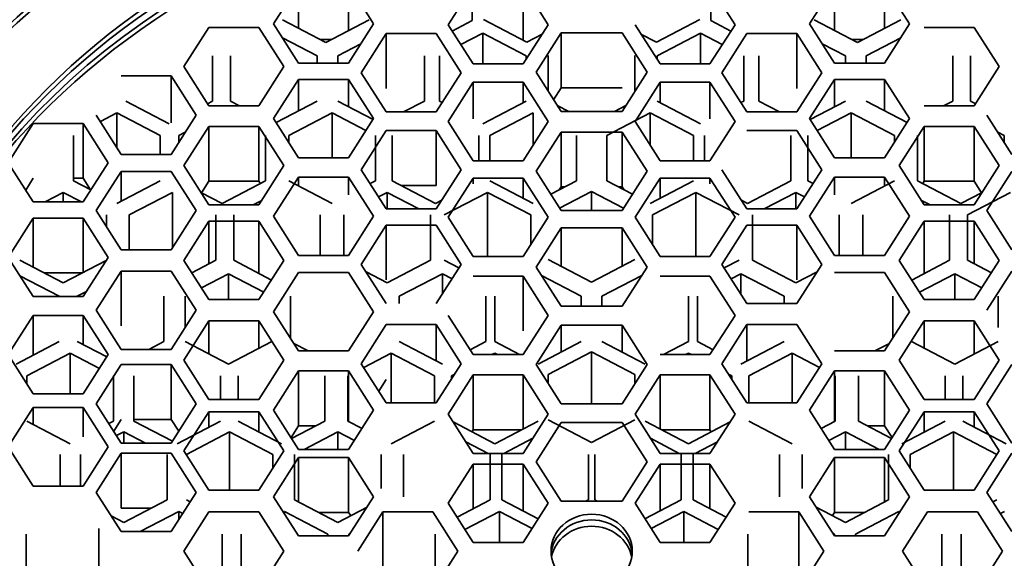
# Model space of a CAD drawing. Units: millimetres. Extents: x 0 to 1540, y 0 to 1256.
# Drawn here: x 831 to 842, y 1172 to 1178 of the extents above; entities that cross this region are included whole.
import ezdxf
from ezdxf import colors
from ezdxf.entities.mleader import LeaderData, LeaderLine
from ezdxf.math import Vec2, Vec3

# ---------------------------------------------------------------- set-up
doc = ezdxf.new("R2010")
doc.units = ezdxf.units.MM
doc.layers.add('DV4_Défaut', color=7, linetype='Continuous')
doc.layers.add('Défaut', color=7, linetype='Continuous')

# ---------------------------------------------------------------- blocks, each defined once
blk = doc.blocks.new('_DOT')
at = {"color": 0}
blk.add_line((0, 0), (-1, 0), dxfattribs=at)
at = {"color": 0, "const_width": 0.333}
blk.add_lwpolyline([(-0.1665, 0, 1), (0.1665, 0, 1)], format="xyb", close=True, dxfattribs=at)
blk = doc.blocks.new('SE3')
at = {"layer": 'DV4_Défaut', "color": 7, "linetype": 'Continuous', "lineweight": 35}
for p, q in [((836.313, 1177.803), (836.313, 1178.327)), ((839.07, 1178.327), (839.07, 1177.803)), ((834.309, 1178.22), (834.02, 1177.767)), ((834.309, 1178.22), (834.309, 1177.714)), ((835.175, 1177.767), (834.886, 1178.22)), ((834.886, 1178.22), (834.886, 1177.688)), ((836.324, 1178.21), (836.036, 1177.756)), ((837.191, 1177.756), (836.902, 1178.21)), ((836.902, 1178.21), (836.902, 1177.577)), ((839.348, 1177.756), (839.059, 1178.21)), ((840.498, 1178.22), (840.209, 1177.767)), ((840.498, 1178.22), (840.498, 1177.688)), ((841.364, 1177.767), (841.075, 1178.22)), ((841.075, 1178.22), (841.075, 1177.714)), ((836.444, 1177.817), (836.944, 1177.555)), ((838.44, 1177.555), (838.94, 1177.817)), ((833.273, 1177.725), (832.984, 1177.272)), ((833.85, 1177.725), (833.273, 1177.725)), ((834.139, 1177.272), (833.85, 1177.725)), ((834.02, 1177.767), (834.309, 1177.313)), ((834.123, 1177.811), (834.623, 1177.55)), ((834.623, 1177.55), (835.123, 1177.811)), ((834.886, 1177.313), (835.175, 1177.767)), ((836.036, 1177.756), (836.324, 1177.303)), ((836.083, 1177.683), (836.313, 1177.803)), ((836.902, 1177.303), (837.191, 1177.756)), ((838.193, 1177.756), (838.482, 1177.303)), ((839.059, 1177.303), (839.348, 1177.756)), ((839.07, 1177.803), (839.301, 1177.683)), ((840.209, 1177.767), (840.498, 1177.313)), ((840.261, 1177.811), (840.761, 1177.55)), ((840.761, 1177.55), (841.261, 1177.811)), ((841.075, 1177.313), (841.364, 1177.767)), ((842.111, 1177.725), (841.534, 1177.725)), ((842.4, 1177.272), (842.111, 1177.725)), ((834.522, 1177.397), (834.122, 1177.606)), ((835.321, 1177.654), (835.032, 1177.201)), ((835.898, 1177.654), (835.321, 1177.654)), ((835.321, 1177.654), (835.321, 1177.02)), ((836.187, 1177.201), (835.898, 1177.654)), ((836.436, 1177.658), (836.183, 1177.526)), ((836.436, 1177.303), (836.436, 1177.658)), ((836.936, 1177.397), (836.436, 1177.658)), ((836.944, 1177.555), (837.122, 1177.648)), ((837.339, 1177.661), (837.05, 1177.207)), ((838.045, 1177.661), (837.339, 1177.661)), ((837.339, 1177.661), (837.339, 1177.027)), ((838.333, 1177.207), (838.045, 1177.661)), ((838.262, 1177.648), (838.44, 1177.555)), ((838.948, 1177.658), (838.448, 1177.397)), ((838.948, 1177.303), (838.948, 1177.658)), ((839.201, 1177.526), (838.948, 1177.658)), ((839.485, 1177.654), (839.197, 1177.201)), ((840.063, 1177.654), (839.485, 1177.654)), ((840.351, 1177.201), (840.063, 1177.654)), ((840.063, 1177.654), (840.063, 1177.02)), ((841.261, 1177.606), (840.862, 1177.397)), ((834.692, 1177.586), (834.554, 1177.586)), ((835.028, 1177.536), (834.762, 1177.397)), ((840.622, 1177.397), (840.356, 1177.536)), ((840.83, 1177.586), (840.692, 1177.586)), ((833.315, 1176.874), (833.315, 1177.397)), ((833.522, 1177.397), (833.522, 1176.874)), ((834.522, 1177.313), (834.522, 1177.397)), ((834.762, 1177.397), (834.762, 1177.313)), ((835.762, 1176.874), (835.762, 1177.397)), ((835.936, 1177.397), (835.936, 1176.874)), ((836.936, 1177.357), (836.936, 1177.397)), ((837.192, 1177.401), (837.192, 1176.985)), ((838.192, 1176.985), (838.192, 1177.401)), ((838.448, 1177.397), (838.448, 1177.357)), ((839.448, 1176.874), (839.448, 1177.397)), ((839.622, 1177.397), (839.622, 1176.874)), ((840.622, 1177.313), (840.622, 1177.397)), ((840.862, 1177.397), (840.862, 1177.313)), ((841.862, 1176.874), (841.862, 1177.397)), ((842.069, 1177.397), (842.069, 1176.874)), ((832.984, 1177.272), (833.273, 1176.818)), ((833.85, 1176.818), (834.139, 1177.272)), ((834.309, 1177.313), (834.886, 1177.313)), ((836.324, 1177.303), (836.902, 1177.303)), ((838.482, 1177.303), (839.059, 1177.303)), ((840.498, 1177.313), (841.075, 1177.313)), ((842.111, 1176.818), (842.4, 1177.272)), ((832.838, 1177.165), (832.26, 1177.165)), ((833.126, 1176.711), (832.838, 1177.165)), ((832.838, 1177.165), (832.838, 1176.624)), ((835.032, 1177.201), (835.321, 1176.748)), ((835.898, 1176.748), (836.187, 1177.201)), ((837.05, 1177.207), (837.339, 1176.754)), ((838.045, 1176.754), (838.333, 1177.207)), ((839.197, 1177.201), (839.485, 1176.748)), ((840.063, 1176.748), (840.351, 1177.201)), ((834.309, 1177.124), (834.02, 1176.671)), ((834.886, 1177.124), (834.309, 1177.124)), ((834.309, 1177.124), (834.309, 1176.762)), ((835.175, 1176.671), (834.886, 1177.124)), ((834.886, 1177.124), (834.886, 1176.808)), ((836.324, 1177.091), (836.036, 1176.638)), ((836.902, 1177.091), (836.324, 1177.091)), ((836.324, 1177.091), (836.324, 1176.67)), ((837.191, 1176.638), (836.902, 1177.091)), ((836.902, 1177.091), (836.902, 1176.856)), ((837.339, 1177.027), (837.252, 1176.89)), ((838.045, 1177.027), (837.339, 1177.027)), ((838.482, 1177.091), (838.193, 1176.638)), ((839.059, 1177.091), (838.482, 1177.091)), ((838.482, 1177.091), (838.482, 1176.856)), ((839.348, 1176.638), (839.059, 1177.091)), ((839.059, 1177.091), (839.059, 1176.67)), ((840.498, 1177.124), (840.209, 1176.671)), ((841.075, 1177.124), (840.498, 1177.124)), ((840.498, 1177.124), (840.498, 1176.808)), ((841.364, 1176.671), (841.075, 1177.124)), ((841.075, 1177.124), (841.075, 1176.762)), ((832.315, 1176.874), (832.815, 1176.612)), ((833.257, 1176.843), (833.315, 1176.874)), ((833.273, 1176.818), (833.85, 1176.818)), ((833.522, 1176.874), (833.627, 1176.818)), ((834.049, 1176.626), (834.522, 1176.874)), ((834.762, 1176.874), (835.168, 1176.661)), ((835.521, 1176.748), (835.762, 1176.874)), ((835.936, 1176.874), (835.968, 1176.857)), ((836.436, 1176.612), (836.936, 1176.874)), ((837.294, 1176.824), (837.428, 1176.754)), ((837.956, 1176.754), (838.089, 1176.824)), ((838.448, 1176.874), (838.948, 1176.612)), ((839.416, 1176.857), (839.448, 1176.874)), ((839.622, 1176.874), (839.862, 1176.748)), ((840.215, 1176.661), (840.622, 1176.874)), ((840.862, 1176.874), (841.335, 1176.626)), ((841.534, 1176.818), (842.111, 1176.818)), ((841.756, 1176.818), (841.862, 1176.874)), ((842.069, 1176.874), (842.127, 1176.843)), ((831.972, 1176.711), (832.26, 1176.258)), ((832.209, 1176.737), (832.019, 1176.637)), ((832.209, 1176.339), (832.209, 1176.737)), ((832.709, 1176.475), (832.209, 1176.737)), ((832.838, 1176.258), (833.126, 1176.711)), ((834.696, 1176.737), (834.196, 1176.475)), ((834.696, 1176.218), (834.696, 1176.737)), ((835.086, 1176.533), (834.696, 1176.737)), ((835.321, 1176.748), (835.898, 1176.748)), ((837.017, 1176.737), (836.517, 1176.475)), ((837.017, 1176.366), (837.017, 1176.737)), ((837.339, 1176.754), (838.045, 1176.754)), ((838.367, 1176.737), (837.867, 1176.475)), ((838.367, 1176.366), (838.367, 1176.737)), ((838.867, 1176.475), (838.367, 1176.737)), ((839.485, 1176.748), (840.063, 1176.748)), ((840.688, 1176.737), (840.297, 1176.533)), ((840.688, 1176.218), (840.688, 1176.737)), ((841.188, 1176.475), (840.688, 1176.737)), ((842.257, 1176.711), (842.546, 1176.258)), ((831.243, 1176.615), (830.955, 1176.162)), ((831.821, 1176.615), (831.243, 1176.615)), ((832.11, 1176.162), (831.821, 1176.615)), ((831.821, 1176.615), (831.821, 1175.982)), ((833.273, 1176.581), (832.984, 1176.128)), ((833.85, 1176.581), (833.273, 1176.581)), ((833.273, 1176.581), (833.273, 1175.947)), ((834.139, 1176.128), (833.85, 1176.581)), ((833.85, 1176.581), (833.85, 1175.947)), ((834.02, 1176.671), (834.309, 1176.218)), ((834.886, 1176.218), (835.175, 1176.671)), ((836.036, 1176.638), (836.324, 1176.185)), ((836.902, 1176.185), (837.191, 1176.638)), ((838.193, 1176.638), (838.482, 1176.185)), ((839.059, 1176.185), (839.348, 1176.638)), ((840.209, 1176.671), (840.498, 1176.218)), ((841.075, 1176.218), (841.364, 1176.671)), ((841.534, 1176.581), (841.245, 1176.128)), ((842.111, 1176.581), (841.534, 1176.581)), ((841.534, 1176.581), (841.534, 1175.947)), ((842.4, 1176.128), (842.111, 1176.581)), ((842.111, 1176.581), (842.111, 1175.947)), ((831.709, 1176.475), (831.709, 1175.952)), ((832.709, 1176.258), (832.709, 1176.475)), ((833, 1176.513), (832.927, 1176.475)), ((832.927, 1176.475), (832.927, 1176.399)), ((833.927, 1175.952), (833.927, 1176.475)), ((834.196, 1176.475), (834.196, 1176.395)), ((835.321, 1176.534), (835.032, 1176.081)), ((835.196, 1175.952), (835.196, 1176.475)), ((835.898, 1176.534), (835.321, 1176.534)), ((835.389, 1176.475), (835.389, 1175.952)), ((836.187, 1176.081), (835.898, 1176.534)), ((835.898, 1176.534), (835.898, 1175.9)), ((836.389, 1176.185), (836.389, 1176.475)), ((836.517, 1176.475), (836.517, 1176.185)), ((837.339, 1176.516), (837.05, 1176.063)), ((838.045, 1176.516), (837.339, 1176.516)), ((837.339, 1176.516), (837.339, 1175.882)), ((837.517, 1175.952), (837.517, 1176.475)), ((837.867, 1176.475), (837.867, 1175.952)), ((838.333, 1176.063), (838.045, 1176.516)), ((838.045, 1176.516), (838.045, 1175.882)), ((838.867, 1176.185), (838.867, 1176.475)), ((838.994, 1176.475), (838.994, 1176.185)), ((840.063, 1176.534), (839.485, 1176.534)), ((839.994, 1175.952), (839.994, 1176.475)), ((840.351, 1176.081), (840.063, 1176.534)), ((840.188, 1176.475), (840.188, 1175.952)), ((841.188, 1176.395), (841.188, 1176.475)), ((841.456, 1176.475), (841.456, 1175.952)), ((842.456, 1176.475), (842.383, 1176.513)), ((842.456, 1176.399), (842.456, 1176.475)), ((832.26, 1176.258), (832.838, 1176.258)), ((830.955, 1176.162), (831.243, 1175.709)), ((831.821, 1175.709), (832.11, 1176.162)), ((832.984, 1176.128), (833.273, 1175.675)), ((833.85, 1175.675), (834.139, 1176.128)), ((834.309, 1176.218), (834.886, 1176.218)), ((836.324, 1176.185), (836.902, 1176.185)), ((838.482, 1176.185), (839.059, 1176.185)), ((840.498, 1176.218), (841.075, 1176.218)), ((841.245, 1176.128), (841.534, 1175.675)), ((842.111, 1175.675), (842.4, 1176.128)), ((832.26, 1176.061), (831.972, 1175.608)), ((832.838, 1176.061), (832.26, 1176.061)), ((832.26, 1176.061), (832.26, 1175.717)), ((833.126, 1175.608), (832.838, 1176.061)), ((835.032, 1176.081), (835.321, 1175.628)), ((835.898, 1175.628), (836.187, 1176.081)), ((837.05, 1176.063), (837.339, 1175.61)), ((838.045, 1175.61), (838.333, 1176.063)), ((839.197, 1176.081), (839.485, 1175.628)), ((840.063, 1175.628), (840.351, 1176.081)), ((842.546, 1176.061), (842.257, 1175.608)), ((831.243, 1175.982), (831.157, 1175.845)), ((831.821, 1175.982), (831.709, 1175.982)), ((831.709, 1175.952), (831.909, 1175.847)), ((831.905, 1175.849), (831.821, 1175.982)), ((832.209, 1175.69), (832.709, 1175.952)), ((833.273, 1175.947), (833.188, 1175.815)), ((833.85, 1175.947), (833.273, 1175.947)), ((833.427, 1175.69), (833.927, 1175.952)), ((833.867, 1175.921), (833.85, 1175.947)), ((834.309, 1175.996), (834.02, 1175.543)), ((834.196, 1175.952), (834.696, 1175.69)), ((834.886, 1175.996), (834.309, 1175.996)), ((834.309, 1175.996), (834.309, 1175.893)), ((835.175, 1175.543), (834.886, 1175.996)), ((834.886, 1175.996), (834.886, 1175.79)), ((835.135, 1175.92), (835.196, 1175.952)), ((835.389, 1175.952), (835.889, 1175.69)), ((835.898, 1175.9), (835.488, 1175.9)), ((836.324, 1175.984), (836.036, 1175.531)), ((836.902, 1175.984), (836.324, 1175.984)), ((836.324, 1175.984), (836.324, 1175.918)), ((836.517, 1175.952), (837.017, 1175.69)), ((837.191, 1175.531), (836.902, 1175.984)), ((836.902, 1175.984), (836.902, 1175.75)), ((837.22, 1175.797), (837.517, 1175.952)), ((837.867, 1175.952), (838.164, 1175.797)), ((838.482, 1175.984), (838.193, 1175.531)), ((838.367, 1175.69), (838.867, 1175.952)), ((839.059, 1175.984), (838.482, 1175.984)), ((838.482, 1175.984), (838.482, 1175.75)), ((839.348, 1175.531), (839.059, 1175.984)), ((839.059, 1175.984), (839.059, 1175.918)), ((839.494, 1175.69), (839.994, 1175.952)), ((840.188, 1175.952), (840.249, 1175.92)), ((840.498, 1175.996), (840.209, 1175.543)), ((841.075, 1175.996), (840.498, 1175.996)), ((840.498, 1175.996), (840.498, 1175.79)), ((840.688, 1175.69), (841.188, 1175.952)), ((841.364, 1175.543), (841.075, 1175.996)), ((841.075, 1175.996), (841.075, 1175.893)), ((841.456, 1175.952), (841.956, 1175.69)), ((841.534, 1175.947), (841.516, 1175.921)), ((842.111, 1175.947), (841.534, 1175.947)), ((842.195, 1175.815), (842.111, 1175.947)), ((831.591, 1175.819), (831.38, 1175.709)), ((831.591, 1175.709), (831.591, 1175.819)), ((831.802, 1175.709), (831.591, 1175.819)), ((832.853, 1175.819), (832.353, 1175.558)), ((832.853, 1175.178), (832.853, 1175.819)), ((833.181, 1175.819), (833.427, 1175.69)), ((835.332, 1175.819), (835.232, 1175.767)), ((835.332, 1175.628), (835.332, 1175.819)), ((835.698, 1175.628), (835.332, 1175.819)), ((836.49, 1175.819), (835.99, 1175.558)), ((836.49, 1175.077), (836.49, 1175.819)), ((836.99, 1175.558), (836.49, 1175.819)), ((837.339, 1175.882), (837.317, 1175.847)), ((837.692, 1175.829), (837.322, 1175.635)), ((837.383, 1175.882), (837.339, 1175.882)), ((837.692, 1175.61), (837.692, 1175.829)), ((838.061, 1175.635), (837.692, 1175.829)), ((838.045, 1175.882), (838, 1175.882)), ((838.067, 1175.847), (838.045, 1175.882)), ((838.894, 1175.819), (838.394, 1175.558)), ((838.894, 1175.077), (838.894, 1175.819)), ((839.394, 1175.558), (838.894, 1175.819)), ((840.051, 1175.819), (839.685, 1175.628)), ((840.051, 1175.628), (840.051, 1175.819)), ((840.151, 1175.767), (840.051, 1175.819)), ((841.956, 1175.69), (842.203, 1175.819)), ((842.531, 1175.819), (842.031, 1175.558)), ((831.243, 1175.709), (831.821, 1175.709)), ((833.273, 1175.675), (833.85, 1175.675)), ((833.883, 1175.727), (833.784, 1175.675)), ((835.889, 1175.69), (835.963, 1175.729)), ((839.421, 1175.729), (839.494, 1175.69)), ((841.6, 1175.675), (841.5, 1175.727)), ((841.534, 1175.675), (842.111, 1175.675)), ((831.972, 1175.608), (832.26, 1175.154)), ((832.091, 1175.42), (832.091, 1175.558)), ((832.353, 1175.558), (832.353, 1175.154)), ((832.838, 1175.154), (833.126, 1175.608)), ((833.353, 1175.035), (833.353, 1175.558)), ((833.559, 1175.558), (833.559, 1175.035)), ((834.02, 1175.543), (834.309, 1175.089)), ((834.559, 1175.089), (834.559, 1175.558)), ((834.832, 1175.558), (834.832, 1175.089)), ((834.886, 1175.089), (835.175, 1175.543)), ((835.321, 1175.628), (835.898, 1175.628)), ((835.832, 1175.035), (835.832, 1175.558)), ((836.99, 1175.216), (836.99, 1175.558)), ((837.339, 1175.61), (838.045, 1175.61)), ((838.394, 1175.558), (838.394, 1175.216)), ((839.485, 1175.628), (840.063, 1175.628)), ((839.551, 1175.558), (839.551, 1175.035)), ((840.209, 1175.543), (840.498, 1175.089)), ((840.551, 1175.089), (840.551, 1175.558)), ((840.824, 1175.558), (840.824, 1175.089)), ((841.075, 1175.089), (841.364, 1175.543)), ((841.824, 1175.035), (841.824, 1175.558)), ((842.031, 1175.558), (842.031, 1175.035)), ((842.257, 1175.608), (842.546, 1175.154)), ((831.243, 1175.522), (830.955, 1175.068)), ((831.821, 1175.522), (831.243, 1175.522)), ((831.243, 1175.522), (831.243, 1174.955)), ((832.11, 1175.068), (831.821, 1175.522)), ((831.821, 1175.522), (831.821, 1174.893)), ((833.273, 1175.488), (832.984, 1175.034)), ((833.85, 1175.488), (833.273, 1175.488)), ((833.273, 1175.488), (833.273, 1174.993)), ((834.139, 1175.034), (833.85, 1175.488)), ((833.85, 1175.488), (833.85, 1174.883)), ((835.321, 1175.442), (835.032, 1174.988)), ((835.898, 1175.442), (835.321, 1175.442)), ((835.321, 1175.442), (835.321, 1174.808)), ((836.187, 1174.988), (835.898, 1175.442)), ((836.036, 1175.531), (836.324, 1175.077)), ((836.902, 1175.077), (837.191, 1175.531)), ((838.193, 1175.531), (838.482, 1175.077)), ((839.059, 1175.077), (839.348, 1175.531)), ((839.485, 1175.442), (839.197, 1174.988)), ((840.063, 1175.442), (839.485, 1175.442)), ((840.351, 1174.988), (840.063, 1175.442)), ((840.063, 1175.442), (840.063, 1174.808)), ((841.534, 1175.488), (841.245, 1175.034)), ((842.111, 1175.488), (841.534, 1175.488)), ((841.534, 1175.488), (841.534, 1174.883)), ((842.4, 1175.034), (842.111, 1175.488)), ((842.111, 1175.488), (842.111, 1174.993)), ((837.339, 1175.41), (837.05, 1174.957)), ((838.045, 1175.41), (837.339, 1175.41)), ((837.339, 1175.41), (837.339, 1174.967)), ((838.333, 1174.957), (838.045, 1175.41)), ((838.045, 1175.41), (838.045, 1174.967)), ((832.26, 1175.154), (832.838, 1175.154)), ((834.309, 1175.089), (834.886, 1175.089)), ((840.498, 1175.089), (841.075, 1175.089)), ((830.955, 1175.068), (831.243, 1174.615)), ((831.091, 1175.035), (831.591, 1174.773)), ((831.591, 1174.773), (832.086, 1175.032)), ((831.821, 1174.615), (832.11, 1175.068)), ((832.984, 1175.034), (833.273, 1174.581)), ((833.076, 1174.89), (833.353, 1175.035)), ((833.559, 1175.035), (833.994, 1174.807)), ((833.85, 1174.581), (834.139, 1175.034)), ((835.032, 1174.988), (835.321, 1174.535)), ((835.332, 1174.773), (835.832, 1175.035)), ((835.898, 1174.535), (836.187, 1174.988)), ((835.99, 1175.035), (836.16, 1174.946)), ((836.324, 1175.077), (836.902, 1175.077)), ((837.192, 1175.044), (837.692, 1174.782)), ((837.692, 1174.782), (838.192, 1175.044)), ((838.482, 1175.077), (839.059, 1175.077)), ((839.197, 1174.988), (839.485, 1174.535)), ((839.224, 1174.946), (839.394, 1175.035)), ((839.551, 1175.035), (840.051, 1174.773)), ((840.063, 1174.535), (840.351, 1174.988)), ((841.245, 1175.034), (841.534, 1174.581)), ((841.39, 1174.807), (841.824, 1175.035)), ((842.031, 1175.035), (842.308, 1174.89)), ((842.111, 1174.581), (842.4, 1175.034)), ((831.81, 1174.888), (831.372, 1174.888)), ((832.26, 1174.911), (831.972, 1174.458)), ((832.838, 1174.911), (832.26, 1174.911)), ((832.26, 1174.911), (832.26, 1174.277)), ((833.126, 1174.458), (832.838, 1174.911)), ((833.499, 1174.88), (833.186, 1174.717)), ((833.499, 1174.581), (833.499, 1174.88)), ((833.905, 1174.668), (833.499, 1174.88)), ((834.309, 1174.894), (834.02, 1174.441)), ((834.886, 1174.894), (834.309, 1174.894)), ((835.175, 1174.441), (834.886, 1174.894)), ((835.088, 1174.901), (835.332, 1174.773)), ((835.97, 1174.88), (835.47, 1174.619)), ((835.97, 1174.648), (835.97, 1174.88)), ((836.081, 1174.822), (835.97, 1174.88)), ((837.05, 1174.957), (837.339, 1174.504)), ((837.573, 1174.619), (837.112, 1174.86)), ((838.272, 1174.86), (837.81, 1174.619)), ((838.045, 1174.504), (838.333, 1174.957)), ((839.414, 1174.88), (839.302, 1174.822)), ((839.414, 1174.648), (839.414, 1174.88)), ((839.914, 1174.619), (839.414, 1174.88)), ((840.051, 1174.773), (840.295, 1174.901)), ((841.075, 1174.894), (840.498, 1174.894)), ((841.364, 1174.441), (841.075, 1174.894)), ((841.885, 1174.88), (841.478, 1174.668)), ((841.885, 1174.581), (841.885, 1174.88)), ((842.197, 1174.717), (841.885, 1174.88)), ((842.546, 1174.911), (842.257, 1174.458)), ((831.545, 1174.619), (831.089, 1174.857)), ((836.902, 1174.852), (836.324, 1174.852)), ((837.191, 1174.398), (836.902, 1174.852)), ((836.902, 1174.852), (836.902, 1174.218)), ((839.059, 1174.852), (838.482, 1174.852)), ((839.348, 1174.398), (839.059, 1174.852)), ((831.858, 1174.674), (831.753, 1174.619)), ((831.243, 1174.615), (831.821, 1174.615)), ((831.545, 1174.615), (831.545, 1174.619)), ((831.753, 1174.619), (831.753, 1174.615)), ((832.753, 1174.096), (832.753, 1174.619)), ((832.999, 1174.619), (832.999, 1174.257)), ((833.273, 1174.581), (833.85, 1174.581)), ((834.214, 1174.619), (834.214, 1174.137)), ((835.47, 1174.619), (835.47, 1174.535)), ((836.47, 1174.096), (836.47, 1174.619)), ((836.573, 1174.619), (836.573, 1174.096)), ((837.573, 1174.504), (837.573, 1174.619)), ((837.81, 1174.619), (837.81, 1174.504)), ((838.81, 1174.096), (838.81, 1174.619)), ((838.914, 1174.619), (838.914, 1174.096)), ((839.485, 1174.535), (840.063, 1174.535)), ((839.914, 1174.535), (839.914, 1174.619)), ((841.17, 1174.137), (841.17, 1174.619)), ((841.534, 1174.581), (842.111, 1174.581)), ((842.385, 1174.257), (842.385, 1174.619)), ((831.972, 1174.458), (832.26, 1174.004)), ((832.838, 1174.004), (833.126, 1174.458)), ((834.02, 1174.441), (834.309, 1173.988)), ((834.886, 1173.988), (835.175, 1174.441)), ((837.339, 1174.504), (838.045, 1174.504)), ((841.075, 1173.988), (841.364, 1174.441)), ((831.243, 1174.398), (830.955, 1173.945)), ((831.821, 1174.398), (831.243, 1174.398)), ((831.243, 1174.398), (831.243, 1173.938)), ((832.11, 1173.945), (831.821, 1174.398)), ((831.821, 1174.398), (831.821, 1174.06)), ((833.273, 1174.334), (832.984, 1173.881)), ((833.85, 1174.334), (833.273, 1174.334)), ((833.273, 1174.334), (833.273, 1173.952)), ((834.139, 1173.881), (833.85, 1174.334)), ((833.85, 1174.334), (833.85, 1174.018)), ((835.321, 1174.293), (835.032, 1173.84)), ((835.898, 1174.293), (835.321, 1174.293)), ((836.187, 1173.84), (835.898, 1174.293)), ((835.898, 1174.293), (835.898, 1173.871)), ((836.036, 1174.398), (836.324, 1173.945)), ((836.902, 1173.945), (837.191, 1174.398)), ((839.059, 1173.945), (839.348, 1174.398)), ((839.485, 1174.293), (839.197, 1173.84)), ((840.063, 1174.293), (839.485, 1174.293)), ((839.485, 1174.293), (839.485, 1173.871)), ((840.351, 1173.84), (840.063, 1174.293)), ((841.534, 1174.334), (841.245, 1173.881)), ((842.111, 1174.334), (841.534, 1174.334)), ((841.534, 1174.334), (841.534, 1174.018)), ((842.4, 1173.881), (842.111, 1174.334)), ((842.111, 1174.334), (842.111, 1173.952)), ((837.339, 1174.284), (837.05, 1173.831)), ((838.045, 1174.284), (837.339, 1174.284)), ((837.339, 1174.284), (837.339, 1173.973)), ((838.333, 1173.831), (838.045, 1174.284)), ((838.045, 1174.284), (838.045, 1173.973)), ((831.045, 1173.834), (831.545, 1174.096)), ((831.753, 1174.096), (832.093, 1173.918)), ((832.579, 1174.004), (832.753, 1174.096)), ((832.999, 1174.096), (833.499, 1173.834)), ((833.499, 1173.834), (833.999, 1174.096)), ((834.253, 1174.075), (834.419, 1173.988)), ((835.47, 1174.096), (835.97, 1173.834)), ((836.289, 1174.001), (836.47, 1174.096)), ((836.573, 1174.096), (836.861, 1173.945)), ((837.073, 1173.834), (837.573, 1174.096)), ((837.81, 1174.096), (838.31, 1173.834)), ((838.523, 1173.945), (838.81, 1174.096)), ((838.914, 1174.096), (839.095, 1174.001)), ((839.414, 1173.834), (839.914, 1174.096)), ((840.964, 1173.988), (841.13, 1174.075)), ((841.385, 1174.096), (841.885, 1173.834)), ((841.885, 1173.834), (842.385, 1174.096)), ((831.669, 1173.963), (831.169, 1173.701)), ((831.669, 1173.492), (831.669, 1173.963)), ((832.008, 1173.786), (831.669, 1173.963)), ((832.26, 1174.004), (832.838, 1174.004)), ((834.309, 1173.988), (834.886, 1173.988)), ((835.377, 1173.963), (835.06, 1173.797)), ((835.377, 1173.387), (835.377, 1173.963)), ((835.877, 1173.701), (835.377, 1173.963)), ((836.573, 1173.963), (836.539, 1173.945)), ((836.573, 1173.945), (836.573, 1173.963)), ((836.607, 1173.945), (836.573, 1173.963)), ((837.692, 1173.976), (837.192, 1173.715)), ((837.692, 1173.378), (837.692, 1173.976)), ((838.192, 1173.715), (837.692, 1173.976)), ((838.81, 1173.963), (838.776, 1173.945)), ((838.81, 1173.945), (838.81, 1173.963)), ((838.844, 1173.945), (838.81, 1173.963)), ((840.006, 1173.963), (839.506, 1173.701)), ((840.006, 1173.387), (840.006, 1173.963)), ((840.324, 1173.797), (840.006, 1173.963)), ((840.498, 1173.988), (841.075, 1173.988)), ((830.955, 1173.945), (831.243, 1173.492)), ((831.821, 1173.492), (832.11, 1173.945)), ((832.984, 1173.881), (833.273, 1173.428)), ((833.85, 1173.428), (834.139, 1173.881)), ((835.032, 1173.84), (835.321, 1173.387)), ((835.898, 1173.387), (836.187, 1173.84)), ((836.324, 1173.945), (836.902, 1173.945)), ((838.482, 1173.945), (839.059, 1173.945)), ((839.197, 1173.84), (839.485, 1173.387)), ((840.063, 1173.387), (840.351, 1173.84)), ((841.245, 1173.881), (841.534, 1173.428)), ((842.111, 1173.428), (842.4, 1173.881)), ((832.26, 1173.829), (831.972, 1173.376)), ((832.838, 1173.829), (832.26, 1173.829)), ((833.126, 1173.376), (832.838, 1173.829)), ((832.838, 1173.829), (832.838, 1173.195)), ((834.309, 1173.756), (834.02, 1173.303)), ((834.886, 1173.756), (834.309, 1173.756)), ((834.309, 1173.756), (834.309, 1173.122)), ((835.175, 1173.303), (834.886, 1173.756)), ((834.886, 1173.756), (834.886, 1173.174)), ((837.05, 1173.831), (837.339, 1173.378)), ((838.045, 1173.378), (838.333, 1173.831)), ((840.498, 1173.756), (840.209, 1173.303)), ((841.075, 1173.756), (840.498, 1173.756)), ((840.498, 1173.756), (840.498, 1173.174)), ((841.364, 1173.303), (841.075, 1173.756)), ((841.075, 1173.756), (841.075, 1173.122)), ((842.546, 1173.829), (842.257, 1173.376)), ((831.169, 1173.701), (831.169, 1173.608)), ((832.169, 1173.178), (832.169, 1173.701)), ((832.405, 1173.701), (832.405, 1173.178)), ((833.405, 1173.428), (833.405, 1173.701)), ((833.61, 1173.701), (833.61, 1173.428)), ((834.61, 1173.178), (834.61, 1173.701)), ((834.877, 1173.701), (834.877, 1173.178)), ((835.321, 1173.659), (835.234, 1173.523)), ((835.877, 1173.387), (835.877, 1173.701)), ((836.324, 1173.711), (836.036, 1173.257)), ((836.111, 1173.721), (836.073, 1173.701)), ((836.073, 1173.701), (836.073, 1173.662)), ((836.902, 1173.711), (836.324, 1173.711)), ((836.324, 1173.711), (836.324, 1173.077)), ((837.191, 1173.257), (836.902, 1173.711)), ((836.902, 1173.711), (836.902, 1173.088)), ((837.192, 1173.715), (837.192, 1173.609)), ((838.192, 1173.609), (838.192, 1173.715)), ((838.482, 1173.711), (838.193, 1173.257)), ((839.059, 1173.711), (838.482, 1173.711)), ((838.482, 1173.711), (838.482, 1173.088)), ((839.348, 1173.257), (839.059, 1173.711)), ((839.059, 1173.711), (839.059, 1173.077)), ((839.31, 1173.701), (839.272, 1173.721)), ((839.31, 1173.662), (839.31, 1173.701)), ((839.506, 1173.701), (839.506, 1173.387)), ((840.506, 1173.178), (840.506, 1173.701)), ((840.773, 1173.701), (840.773, 1173.178)), ((841.773, 1173.428), (841.773, 1173.701)), ((841.979, 1173.701), (841.979, 1173.428)), ((831.243, 1173.492), (831.821, 1173.492)), ((833.273, 1173.428), (833.85, 1173.428)), ((835.321, 1173.387), (835.898, 1173.387)), ((839.485, 1173.387), (840.063, 1173.387)), ((841.534, 1173.428), (842.111, 1173.428)), ((831.243, 1173.334), (830.955, 1172.881)), ((831.821, 1173.334), (831.243, 1173.334)), ((831.243, 1173.334), (831.243, 1173.139)), ((832.11, 1172.881), (831.821, 1173.334)), ((831.821, 1173.334), (831.821, 1172.996)), ((831.972, 1173.376), (832.26, 1172.923)), ((832.838, 1172.923), (833.126, 1173.376)), ((833.273, 1173.285), (832.984, 1172.832)), ((833.85, 1173.285), (833.273, 1173.285)), ((833.273, 1173.285), (833.273, 1173.109)), ((834.139, 1172.832), (833.85, 1173.285)), ((833.85, 1173.285), (833.85, 1173.053)), ((834.02, 1173.303), (834.309, 1172.85)), ((834.886, 1172.85), (835.175, 1173.303)), ((837.339, 1173.378), (838.045, 1173.378)), ((840.209, 1173.303), (840.498, 1172.85)), ((841.075, 1172.85), (841.364, 1173.303)), ((841.534, 1173.285), (841.245, 1172.832)), ((842.111, 1173.285), (841.534, 1173.285)), ((841.534, 1173.285), (841.534, 1173.053)), ((842.4, 1172.832), (842.111, 1173.285)), ((842.111, 1173.285), (842.111, 1173.109)), ((842.257, 1173.376), (842.546, 1172.923)), ((831.169, 1173.178), (831.669, 1172.916)), ((832.116, 1173.15), (832.169, 1173.178)), ((832.26, 1173.195), (832.174, 1173.059)), ((832.838, 1173.195), (832.405, 1173.195)), ((832.405, 1173.178), (832.851, 1172.944)), ((832.924, 1173.059), (832.838, 1173.195)), ((832.905, 1172.916), (833.405, 1173.178)), ((833.61, 1173.178), (834.11, 1172.916)), ((834.227, 1172.978), (834.61, 1173.178)), ((834.877, 1173.178), (835.041, 1173.093)), ((835.377, 1172.916), (835.877, 1173.178)), ((836.036, 1173.257), (836.324, 1172.804)), ((836.093, 1173.168), (836.573, 1172.916)), ((836.573, 1172.916), (837.073, 1173.178)), ((836.902, 1172.804), (837.191, 1173.257)), ((837.339, 1173.16), (837.05, 1172.706)), ((837.192, 1173.192), (837.692, 1172.93)), ((838.045, 1173.16), (837.339, 1173.16)), ((837.692, 1172.93), (838.192, 1173.192)), ((838.333, 1172.706), (838.045, 1173.16)), ((838.193, 1173.257), (838.482, 1172.804)), ((838.31, 1173.178), (838.81, 1172.916)), ((838.81, 1172.916), (839.291, 1173.168)), ((839.059, 1172.804), (839.348, 1173.257)), ((839.506, 1173.178), (840.006, 1172.916)), ((840.343, 1173.093), (840.506, 1173.178)), ((840.773, 1173.178), (841.156, 1172.978)), ((841.273, 1172.916), (841.773, 1173.178)), ((841.979, 1173.178), (842.479, 1172.916)), ((832.29, 1173.053), (832.205, 1173.009)), ((832.29, 1172.923), (832.29, 1173.053)), ((832.539, 1172.923), (832.29, 1173.053)), ((833.512, 1173.053), (833.012, 1172.792)), ((833.512, 1172.378), (833.512, 1173.053)), ((834.012, 1172.792), (833.512, 1173.053)), ((834.309, 1173.122), (834.222, 1172.986)), ((834.503, 1173.122), (834.309, 1173.122)), ((834.761, 1173.053), (834.372, 1172.85)), ((834.761, 1172.85), (834.761, 1173.053)), ((834.952, 1172.954), (834.761, 1173.053)), ((836.324, 1173.077), (836.31, 1173.054)), ((836.879, 1173.077), (836.324, 1173.077)), ((839.059, 1173.077), (838.504, 1173.077)), ((839.073, 1173.054), (839.059, 1173.077)), ((840.622, 1173.053), (840.431, 1172.954)), ((840.622, 1172.85), (840.622, 1173.053)), ((841.012, 1172.85), (840.622, 1173.053)), ((841.075, 1173.122), (840.88, 1173.122)), ((841.162, 1172.986), (841.075, 1173.122)), ((841.872, 1173.053), (841.372, 1172.792)), ((841.872, 1172.378), (841.872, 1173.053)), ((842.372, 1172.792), (841.872, 1173.053)), ((836.496, 1172.804), (836.238, 1172.939)), ((837.013, 1172.979), (836.68, 1172.804)), ((838.704, 1172.804), (838.371, 1172.979)), ((839.145, 1172.939), (838.887, 1172.804)), ((830.955, 1172.881), (831.243, 1172.427)), ((831.821, 1172.427), (832.11, 1172.881)), ((832.26, 1172.923), (832.838, 1172.923)), ((832.984, 1172.832), (833.273, 1172.378)), ((833.85, 1172.378), (834.139, 1172.832)), ((834.309, 1172.85), (834.886, 1172.85)), ((840.498, 1172.85), (841.075, 1172.85)), ((841.245, 1172.832), (841.534, 1172.378)), ((842.111, 1172.378), (842.4, 1172.832)), ((831.556, 1172.427), (831.556, 1172.792)), ((831.79, 1172.792), (831.79, 1172.427)), ((832.26, 1172.807), (831.972, 1172.354)), ((832.838, 1172.807), (832.26, 1172.807)), ((832.26, 1172.807), (832.26, 1172.173)), ((832.79, 1172.269), (832.79, 1172.792)), ((833.126, 1172.354), (832.838, 1172.807)), ((833.012, 1172.792), (833.012, 1172.788)), ((834.012, 1172.633), (834.012, 1172.792)), ((834.309, 1172.756), (834.02, 1172.303)), ((834.261, 1172.792), (834.261, 1172.269)), ((834.886, 1172.756), (834.309, 1172.756)), ((834.309, 1172.756), (834.309, 1172.244)), ((835.175, 1172.303), (834.886, 1172.756)), ((834.886, 1172.756), (834.886, 1172.122)), ((835.261, 1172.397), (835.261, 1172.792)), ((835.52, 1172.792), (835.52, 1172.303)), ((836.324, 1172.804), (836.902, 1172.804)), ((836.52, 1172.269), (836.52, 1172.792)), ((836.656, 1172.792), (836.656, 1172.269)), ((837.05, 1172.706), (837.339, 1172.253)), ((837.656, 1172.269), (837.656, 1172.792)), ((837.728, 1172.792), (837.728, 1172.269)), ((838.045, 1172.253), (838.333, 1172.706)), ((838.482, 1172.804), (839.059, 1172.804)), ((838.728, 1172.269), (838.728, 1172.792)), ((838.863, 1172.792), (838.863, 1172.269)), ((839.863, 1172.303), (839.863, 1172.792)), ((840.122, 1172.792), (840.122, 1172.397)), ((840.498, 1172.756), (840.209, 1172.303)), ((841.075, 1172.756), (840.498, 1172.756)), ((840.498, 1172.756), (840.498, 1172.122)), ((841.364, 1172.303), (841.075, 1172.756)), ((841.075, 1172.756), (841.075, 1172.244)), ((841.122, 1172.269), (841.122, 1172.792)), ((841.372, 1172.792), (841.372, 1172.633)), ((842.546, 1172.807), (842.257, 1172.354)), ((842.372, 1172.788), (842.372, 1172.792)), ((836.324, 1172.681), (836.036, 1172.228)), ((836.902, 1172.681), (836.324, 1172.681)), ((836.324, 1172.681), (836.324, 1172.166)), ((837.191, 1172.228), (836.902, 1172.681)), ((836.902, 1172.681), (836.902, 1172.14)), ((838.482, 1172.681), (838.193, 1172.228)), ((839.059, 1172.681), (838.482, 1172.681)), ((838.482, 1172.681), (838.482, 1172.14)), ((839.348, 1172.228), (839.059, 1172.681)), ((839.059, 1172.681), (839.059, 1172.166)), ((831.243, 1172.427), (831.821, 1172.427)), ((833.273, 1172.378), (833.85, 1172.378)), ((841.534, 1172.378), (842.111, 1172.378)), ((831.972, 1172.354), (832.26, 1171.901)), ((832.29, 1172.007), (832.79, 1172.269)), ((832.838, 1171.901), (833.126, 1172.354)), ((833.012, 1172.269), (833.057, 1172.245)), ((834.02, 1172.303), (834.309, 1171.85)), ((834.261, 1172.269), (834.761, 1172.007)), ((834.886, 1171.85), (835.175, 1172.303)), ((836.138, 1172.068), (836.52, 1172.269)), ((836.656, 1172.269), (837.076, 1172.049)), ((837.339, 1172.253), (838.045, 1172.253)), ((837.627, 1172.253), (837.656, 1172.269)), ((837.728, 1172.269), (837.757, 1172.253)), ((838.307, 1172.049), (838.728, 1172.269)), ((838.863, 1172.269), (839.246, 1172.068)), ((840.209, 1172.303), (840.498, 1171.85)), ((840.622, 1172.007), (841.122, 1172.269)), ((841.075, 1171.85), (841.364, 1172.303)), ((842.257, 1172.354), (842.546, 1171.901)), ((842.327, 1172.245), (842.372, 1172.269)), ((832.608, 1172.173), (832.26, 1172.173)), ((832.925, 1172.134), (832.479, 1171.901)), ((832.925, 1172.038), (832.925, 1172.134)), ((832.971, 1172.11), (832.925, 1172.134)), ((834.145, 1172.134), (834.132, 1172.127)), ((834.145, 1172.107), (834.145, 1172.134)), ((834.645, 1171.872), (834.145, 1172.134)), ((834.761, 1172.007), (835.099, 1172.183)), ((836.036, 1172.228), (836.324, 1171.775)), ((836.628, 1172.134), (836.229, 1171.925)), ((836.628, 1171.775), (836.628, 1172.134)), ((837.005, 1171.937), (836.628, 1172.134)), ((836.902, 1171.775), (837.191, 1172.228)), ((838.193, 1172.228), (838.482, 1171.775)), ((838.755, 1172.134), (838.379, 1171.937)), ((838.755, 1171.775), (838.755, 1172.134)), ((839.155, 1171.925), (838.755, 1172.134)), ((839.059, 1171.775), (839.348, 1172.228)), ((840.285, 1172.183), (840.622, 1172.007)), ((841.238, 1172.134), (840.738, 1171.872)), ((841.238, 1172.107), (841.238, 1172.134)), ((841.252, 1172.127), (841.238, 1172.134)), ((842.459, 1172.134), (842.413, 1172.11)), ((832.144, 1172.083), (832.29, 1172.007)), ((833.273, 1172.129), (832.984, 1171.676)), ((833.85, 1172.129), (833.273, 1172.129)), ((834.139, 1171.676), (833.85, 1172.129)), ((834.886, 1172.122), (834.541, 1172.122)), ((834.91, 1172.085), (834.886, 1172.122)), ((835.281, 1172.129), (834.992, 1171.676)), ((835.859, 1172.129), (835.281, 1172.129)), ((835.281, 1172.129), (835.281, 1171.496)), ((836.147, 1171.676), (835.859, 1172.129)), ((840.085, 1172.129), (839.508, 1172.129)), ((840.374, 1171.676), (840.085, 1172.129)), ((840.085, 1172.129), (840.085, 1171.496)), ((840.498, 1172.122), (840.474, 1172.085)), ((840.842, 1172.122), (840.498, 1172.122)), ((841.572, 1172.129), (841.283, 1171.676)), ((842.149, 1172.129), (841.572, 1172.129)), ((842.438, 1171.676), (842.149, 1172.129)), ((832.003, 1171.415), (832.003, 1171.938)), ((831.162, 1171.872), (831.162, 1171.349)), ((832.26, 1171.901), (832.838, 1171.901)), ((833.425, 1171.349), (833.425, 1171.872)), ((833.645, 1171.872), (833.645, 1171.349)), ((834.309, 1171.85), (834.886, 1171.85)), ((834.645, 1171.85), (834.645, 1171.872)), ((834.907, 1171.883), (834.887, 1171.872)), ((834.887, 1171.872), (834.887, 1171.851)), ((835.887, 1171.349), (835.887, 1171.872)), ((839.497, 1171.872), (839.497, 1171.349)), ((840.497, 1171.872), (840.476, 1171.883)), ((840.497, 1171.851), (840.497, 1171.872)), ((840.498, 1171.85), (841.075, 1171.85)), ((840.738, 1171.872), (840.738, 1171.85)), ((841.738, 1171.349), (841.738, 1171.872)), ((841.959, 1171.872), (841.959, 1171.349)), ((832.984, 1171.676), (833.273, 1171.223)), ((833.85, 1171.223), (834.139, 1171.676)), ((835.859, 1171.223), (836.147, 1171.676)), ((836.324, 1171.775), (836.902, 1171.775)), ((838.482, 1171.775), (839.059, 1171.775)), ((840.085, 1171.223), (840.374, 1171.676)), ((841.283, 1171.676), (841.572, 1171.223)), ((842.149, 1171.223), (842.438, 1171.676))]:
    blk.add_line(p, q, dxfattribs=at)
for centre, major_axis, start_param, end_param in [((837.692, 1171.805), (-12, 0), 3.552731, 5.872047), ((837.692, 1171.676), (8.5, 0), 0, 3.141593), ((837.692, 1171.611), (8.5, 0), 0.014383, 3.12721), ((837.692, 1168.386), (13, 0), 2.615591, 4.712389), ((837.692, 1168.386), (-13, 0), 1.570796, 3.667595), ((837.692, 1171.611), (-0.469, 0), 3.218666, 6.206112), ((837.692, 1171.537), (0.469, 0), 0.165036, 2.976557)]:
    blk.add_ellipse(centre, major_axis=major_axis, ratio=0.906308, start_param=start_param, end_param=end_param, dxfattribs=at)
for centre, major_axis in [((837.692, 1172.105), (10.345, 0)), ((837.692, 1172.105), (-10, 0)), ((837.692, 1171.832), (-9.38, 0)), ((837.692, 1171.767), (9.38, 0)), ((837.692, 1171.832), (8.5, 0)), ((837.692, 1171.767), (8.5, 0)), ((837.692, 1171.676), (-0.469, 0))]:
    blk.add_ellipse(centre, major_axis=major_axis, ratio=0.906308, dxfattribs=at)

msp = doc.modelspace()

# ---------------------------------------------------------------- block references
at = {"layer": 'Défaut'}
msp.add_blockref('SE3', (0, 0), dxfattribs=at)

# ---------------------------------------------------------------- leaders
at = {"layer": 'Défaut', "color": 7, "linetype": 'Continuous', "lineweight": 18}
ml = msp.add_multileader_mtext('Standard', dxfattribs=at)
ml.set_content('{\\pxsm0.9;\\fSolid Edge ISO|b1||i0||c0|p34;\\W1.;20/02/2017\\P}', color=256)
ml.set_leader_properties()
ml.set_arrow_properties(name='DOT')
ml.build(insert=Vec2(0, 0))
ml.multileader.update_dxf_attribs({"leader_type": 0, "dogleg_length": 0, "arrow_head_size": 12})
ctx = ml.context
ctx.base_point, ctx.char_height, ctx.arrow_head_size, ctx.landing_gap_size = Vec3(1148.17, 1249.314), 12, 12, 4.2
notes = []
notes.append((ctx, [(0, (0, 0, 0), (0, 0), (1, 0), 1, [])]))
ctx.mtext.insert = Vec3(1150.17, 1255.434)
for ctx, leaders in notes:
    for number, flags, end, landing, length, lines in leaders:
        leader = LeaderData()
        leader.index, (leader.has_last_leader_line, leader.has_dogleg_vector, leader.attachment_direction) = number, flags
        leader.last_leader_point, leader.dogleg_vector, leader.dogleg_length = Vec3(end), Vec3(landing), length
        for number, points, colour, breaks in lines:
            line = LeaderLine()
            line.index, line.vertices, line.color, line.breaks = number, Vec3.list(points), colors.encode_raw_color(colour), breaks
            leader.lines.append(line)
        ctx.leaders.append(leader)

doc.saveas('drawing.dxf')
